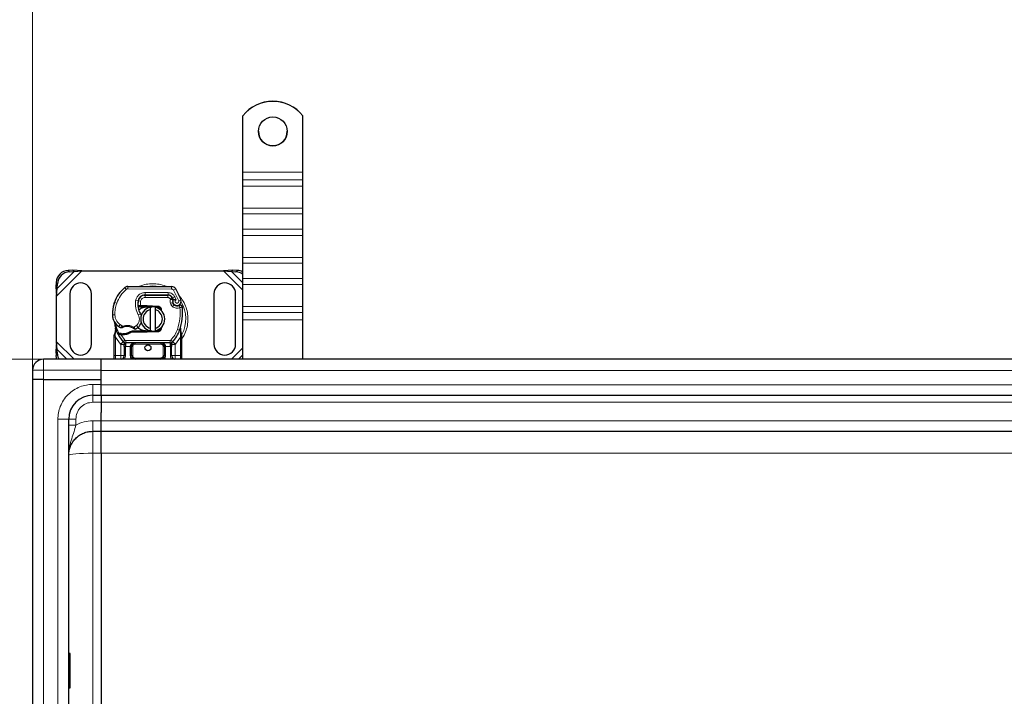
# Model space of a CAD drawing. Units: millimetres. Extents: x 0 to 420, y 0 to 297.
# Drawn here: x 46 to 128, y 138 to 194 of the extents above; entities that cross this region are included whole.
import ezdxf

# ---------------------------------------------------------------- set-up
doc = ezdxf.new("R2010")
doc.units = ezdxf.units.MM
doc.styles.add('SLDTEXTSTYLE0', font='TXT', dxfattribs={"width": 0.605})
doc.dimstyles.new('SLDDIMSTYLE0', dxfattribs={"dimtxt": 2.568319, "dimasz": 2.5, "dimexe": 0, "dimexo": 0.0625, "dimgap": 0.64208, "dimtad": 1, "dimlfac": 5, "dimrnd": 1e-09, "dimzin": 12, "dimdsep": 46, "dimtxsty": 'SLDTEXTSTYLE0', "dimsah": 1, "dimcen": 0.09, "dimadec": 0, "dimazin": 3, "dimtfac": 1, "dimtdec": 3, "dimtofl": 0, "dimtmove": 0, "dimatfit": 3, "dimfxl": 0, "dimfrac": 2, "dimtolj": 1, "dimtzin": 12, "dimarcsym": 0})

# ---------------------------------------------------------------- blocks, each defined once
blk = doc.blocks.new('_D')
at = {"color": 7, "linetype": 'Continuous', "lineweight": 0}
for p, q in [((47.477, 165.959), (37.584, 165.959)), ((38.584, 165.959), (38.584, 105.959)), ((47.477, 105.959), (37.584, 105.959))]:
    blk.add_line(p, q, dxfattribs=at)
at = {"color": 7, "linetype": 'Continuous', "lineweight": 18}
for points in [[(38.584, 165.959), (38.209, 163.459), (38.959, 163.459)], [(38.584, 105.959), (38.959, 108.459), (38.209, 108.459)]]:
    blk.add_solid(points, dxfattribs=at)
at = {"color": 7, "linetype": 'Continuous', "lineweight": 18, "insert": (35.173, 133.019), "char_height": 2.6458, "attachment_point": 1, "rotation": 90, "style": 'SLDTEXTSTYLE0'}
blk.add_mtext('300', dxfattribs=at)
blk = doc.blocks.new('_D_1')
at = {"color": 7, "linetype": 'Continuous', "lineweight": 0}
for p, q in [((46.677, 165.159), (46.677, 196.428)), ((252.677, 165.159), (252.677, 196.428)), ((46.677, 195.428), (252.677, 195.428))]:
    blk.add_line(p, q, dxfattribs=at)
at = {"color": 7, "linetype": 'Continuous', "lineweight": 18}
for points in [[(46.677, 195.428), (49.177, 195.053), (49.177, 195.803)], [(252.677, 195.428), (250.177, 195.803), (250.177, 195.053)]]:
    blk.add_solid(points, dxfattribs=at)
at = {"color": 7, "linetype": 'Continuous', "lineweight": 18, "insert": (145.758, 198.839), "char_height": 2.6458, "attachment_point": 1, "style": 'SLDTEXTSTYLE0'}
blk.add_mtext('1030', dxfattribs=at)

msp = doc.modelspace()

# ---------------------------------------------------------------- linework, layer by layer
at = {"color": 7, "linetype": 'Continuous', "lineweight": 25}
for p, q in [((64.1775, 186.2267), (64.1775, 186.2197)), ((64.1775, 181.5251), (64.1775, 186.2197)), ((69.1775, 186.2197), (69.1775, 186.2267)), ((69.1775, 181.5251), (69.1775, 186.2197)), ((64.1775, 180.8799), (64.1775, 181.5251)), ((69.1775, 180.8799), (69.1775, 181.5251)), ((64.1775, 180.3679), (64.1775, 180.8799)), ((69.1775, 180.3679), (69.1775, 180.8799)), ((64.1775, 178.5306), (64.1775, 180.3679)), ((69.1775, 178.5306), (69.1775, 180.3679)), ((64.1775, 178.0532), (64.1775, 178.5306)), ((64.1775, 176.7811), (64.1775, 178.0532)), ((69.1775, 178.0532), (69.1775, 178.5306)), ((69.1775, 176.7811), (69.1775, 178.0532)), ((64.1775, 176.2692), (64.1775, 176.7811)), ((69.1775, 176.2692), (69.1775, 176.7811)), ((64.1775, 174.4318), (64.1775, 176.2692)), ((69.1775, 174.4318), (69.1775, 176.2692)), ((64.1775, 173.9544), (64.1775, 174.4318)), ((64.1775, 172.6824), (64.1775, 173.9544)), ((69.1775, 173.9544), (69.1775, 174.4318)), ((69.1775, 172.6824), (69.1775, 173.9544)), ((50.0102, 173.3759), (49.629, 173.3571)), ((49.7485, 173.2376), (50.1297, 173.2563)), ((50.1297, 173.2563), (50.0102, 173.3759)), ((50.7797, 173.3086), (50.0102, 173.3759)), ((50.1297, 173.2563), (50.7797, 173.3086)), ((50.7797, 173.3086), (62.5753, 173.3086)), ((63.3447, 173.3759), (62.5753, 173.3086)), ((62.5753, 173.3086), (63.2252, 173.2563)), ((63.3447, 173.3759), (63.2252, 173.2563)), ((63.2252, 173.2563), (63.6065, 173.2376)), ((63.726, 173.3571), (63.3447, 173.3759)), ((48.629, 172.3571), (48.6102, 171.9759)), ((48.7297, 171.8563), (48.7485, 172.2376)), ((64.1775, 172.1705), (64.1775, 172.6824)), ((69.1775, 172.1705), (69.1775, 172.6824)), ((48.6102, 171.9759), (48.7297, 171.8563)), ((48.6102, 171.9759), (48.6775, 171.2064)), ((48.6775, 171.2064), (48.7297, 171.8563)), ((49.7775, 171.4086), (49.7775, 167.2086)), ((51.5775, 167.2086), (51.5775, 171.4086)), ((54.6041, 172.0183), (58.249, 171.9997)), ((61.7775, 171.4086), (61.7775, 167.2086)), ((63.5775, 167.2086), (63.5775, 171.4086)), ((64.1775, 170.3331), (64.1775, 172.1705)), ((69.1775, 170.3331), (69.1775, 172.1705)), ((48.6775, 167.4108), (48.6775, 171.2064)), ((53.4534, 170.589), (53.496, 170.7036)), ((55.9237, 171.2986), (56.0375, 171.2986)), ((56.0375, 171.2986), (57.9447, 171.2986)), ((57.955, 171.3012), (56.0477, 171.3109)), ((58.3093, 171.0632), (58.3502, 170.9725)), ((58.3493, 170.677), (58.3802, 170.5859)), ((55.5618, 170.3186), (55.4461, 170.3186)), ((55.45, 170.4179), (55.5618, 170.3186)), ((55.6508, 170.4186), (55.6645, 170.4186)), ((55.6575, 170.3186), (55.6645, 170.3186)), ((55.6645, 170.4186), (56.1775, 170.4186)), ((55.6645, 170.3186), (56.1775, 170.3186)), ((56.1775, 170.4186), (56.2219, 170.4177)), ((57.0927, 170.2828), (56.2179, 170.3178)), ((56.2219, 170.4177), (57.0967, 170.3827)), ((56.4775, 170.0832), (56.4775, 170.2884)), ((56.4775, 168.534), (56.4775, 170.0832)), ((56.8775, 170.2884), (56.8775, 170.0832)), ((56.8775, 170.0832), (56.8775, 168.534)), ((57.267, 170.1651), (57.243, 170.2052)), ((64.1775, 169.8557), (64.1775, 170.3331)), ((64.1775, 169.2289), (64.1775, 169.8557)), ((69.1775, 169.8557), (69.1775, 170.3331)), ((69.1775, 169.2289), (69.1775, 169.8557)), ((64.1775, 165.9586), (64.1775, 169.2289)), ((69.1775, 165.9586), (69.1775, 169.2289)), ((53.5978, 168.3104), (53.5759, 168.5729)), ((53.576, 168.5205), (53.5763, 168.3643)), ((53.5797, 168.5582), (53.5761, 168.5719)), ((53.7917, 168.0199), (53.8467, 168.0984)), ((54.0416, 168.0865), (53.9814, 168.0888)), ((54.964, 168.2986), (54.7793, 168.2454)), ((54.7793, 168.2454), (54.8944, 168.1986)), ((54.964, 168.2986), (54.8944, 168.1986)), ((56.1775, 168.1986), (54.8944, 168.1986)), ((56.1775, 168.2986), (54.964, 168.2986)), ((56.2219, 168.1995), (56.1775, 168.1986)), ((56.2179, 168.2994), (57.0927, 168.3344)), ((57.0967, 168.2345), (56.2219, 168.1995)), ((56.4775, 168.3288), (56.4775, 168.534)), ((56.8775, 168.534), (56.8775, 168.3288)), ((57.4505, 168.6867), (57.3823, 168.5722)), ((58.9766, 168.3543), (58.9827, 168.5649)), ((58.9798, 168.5658), (58.9827, 168.5649)), ((59.0616, 168.0997), (58.9972, 168.4062)), ((59.0732, 168.0409), (59.0616, 168.0997)), ((59.0727, 168.0377), (59.0627, 168.0948)), ((48.6775, 167.4108), (48.6102, 166.6414)), ((48.7297, 166.7609), (48.6775, 167.4108)), ((53.4775, 167.9429), (53.4911, 168.0464)), ((53.4775, 167.7855), (53.4775, 167.9429)), ((53.4775, 166.2586), (53.4775, 167.7855)), ((54.0387, 167.9865), (53.9765, 167.9892)), ((54.2156, 167.9864), (54.0387, 167.9865)), ((54.2263, 167.4032), (54.2215, 167.4081)), ((58.1197, 167.3186), (54.4352, 167.3186)), ((58.3335, 167.4081), (58.3286, 167.4032)), ((59.0775, 167.9786), (59.0732, 168.0409)), ((59.0775, 167.9786), (59.0775, 167.7855)), ((59.0775, 167.7855), (59.0775, 166.2586)), ((48.7297, 166.7609), (48.6102, 166.6414)), ((48.6102, 166.6414), (48.629, 166.2601)), ((48.7485, 166.3796), (48.7297, 166.7609)), ((54.3077, 167.0192), (54.3077, 166.2586)), ((54.9077, 166.2586), (54.9077, 167.0186)), ((57.6472, 167.0186), (57.6472, 166.2586)), ((58.2472, 166.2586), (58.2472, 167.0192)), ((52.3775, 165.9586), (47.5775, 165.9586)), ((149.6775, 165.9586), (52.3775, 165.9586)), ((52.3775, 165.0272), (52.3775, 165.9586)), ((58.5472, 165.9586), (58.4652, 165.9749)), ((46.6775, 165.0586), (46.6775, 164.2586)), ((52.3775, 164.2586), (52.3775, 165.0272)), ((47.5775, 164.2586), (46.6775, 164.2586)), ((46.6775, 164.2586), (46.6775, 107.6586)), ((47.5775, 164.2586), (52.3775, 164.2586)), ((52.3775, 163.8586), (52.3775, 164.2586)), ((52.3775, 162.9586), (52.3775, 163.8586)), ((51.6775, 162.9586), (52.3775, 162.9586)), ((52.3775, 162.9586), (149.6775, 162.9586)), ((52.3775, 162.9586), (52.3775, 162.3796)), ((52.3775, 162.3796), (52.3775, 161.5246)), ((52.3775, 160.8351), (52.3775, 161.5246)), ((49.6775, 110.9586), (49.6775, 160.9586)), ((52.3775, 159.9586), (52.3775, 160.8351)), ((51.6775, 159.9586), (52.3775, 159.9586)), ((52.3775, 159.9586), (149.6775, 159.9586)), ((52.3775, 158.1329), (52.3775, 136.0109)), ((49.7675, 141.4727), (49.6775, 141.4727)), ((49.6775, 138.5959), (49.7675, 138.5959))]:
    msp.add_line(p, q, dxfattribs=at)
at = {"color": 8, "linetype": 'Continuous', "lineweight": 18}
for p, q in [((64.1775, 181.5251), (69.1775, 181.5251)), ((69.1775, 180.8799), (64.1775, 180.8799)), ((64.1775, 180.3679), (69.1775, 180.3679)), ((64.1775, 178.5306), (69.1775, 178.5306)), ((64.1775, 178.0532), (69.1775, 178.0532)), ((69.1775, 176.7811), (64.1775, 176.7811)), ((64.1775, 176.2692), (69.1775, 176.2692)), ((64.1775, 174.4318), (69.1775, 174.4318)), ((64.1775, 173.9544), (69.1775, 173.9544)), ((48.6775, 171.2064), (50.7797, 173.3086)), ((48.7297, 171.8563), (50.1297, 173.2563)), ((49.629, 173.3571), (49.7485, 173.2376)), ((62.5753, 173.3086), (64.1775, 171.7064)), ((63.2252, 173.2563), (64.1775, 172.3041)), ((63.6065, 173.2376), (63.726, 173.3571)), ((48.7485, 172.2376), (48.629, 172.3571)), ((69.1775, 172.6824), (64.1775, 172.6824)), ((54.4741, 171.7721), (54.3462, 171.9258)), ((54.6041, 172.0183), (54.603, 171.8183)), ((58.248, 171.7997), (54.603, 171.8183)), ((56.0477, 171.3109), (56.0488, 171.5109)), ((57.956, 171.5012), (56.0488, 171.5109)), ((57.956, 171.5012), (57.955, 171.3012)), ((58.248, 171.7997), (58.249, 171.9997)), ((58.5873, 171.8099), (58.4172, 171.7048)), ((58.8371, 170.8273), (58.4172, 171.7048)), ((64.1775, 172.1705), (69.1775, 172.1705)), ((53.4534, 170.589), (53.4578, 170.5877)), ((53.6765, 170.6139), (53.4873, 170.6786)), ((55.2561, 170.8457), (55.4532, 170.812)), ((55.6626, 170.7807), (55.4653, 170.8134)), ((55.5867, 171.0986), (55.5993, 171.0986)), ((55.6626, 170.7807), (55.6508, 170.4186)), ((56.0375, 171.2986), (56.0375, 171.0986)), ((57.9447, 171.0986), (56.0375, 171.0986)), ((57.9447, 171.0986), (57.9447, 171.2986)), ((58.3093, 171.0632), (58.127, 170.9809)), ((58.127, 170.9809), (58.1464, 170.938)), ((58.3493, 170.677), (58.1599, 170.6128)), ((58.1599, 170.6128), (58.1908, 170.5217)), ((58.3802, 170.5859), (58.1908, 170.5217)), ((58.516, 171.1405), (58.3343, 171.0568)), ((58.6163, 170.9047), (58.516, 171.1405)), ((58.8371, 170.8273), (59.0257, 170.8939)), ((55.4305, 170.5186), (55.4445, 170.5186)), ((55.4727, 169.6404), (55.6458, 169.7407)), ((55.6508, 170.4186), (55.6575, 170.3186)), ((55.6645, 170.4186), (55.6645, 170.3186)), ((56.1775, 170.3186), (56.1775, 170.4186)), ((56.2219, 170.4177), (56.2179, 170.3178)), ((57.0927, 170.2828), (57.0967, 170.3827)), ((58.32, 170.3375), (58.4448, 170.4938)), ((64.1775, 170.3331), (69.1775, 170.3331)), ((64.1775, 169.8557), (69.1775, 169.8557)), ((53.3271, 169.6336), (53.3253, 169.6335)), ((53.3269, 169.6397), (53.5269, 169.6443)), ((69.1775, 169.2289), (64.1775, 169.2289)), ((53.5978, 168.3104), (53.5612, 168.0078)), ((53.8498, 168.6764), (53.9626, 168.8415)), ((53.9626, 168.8415), (54.1732, 168.72)), ((53.9765, 167.9892), (53.9814, 168.0888)), ((54.0387, 167.9865), (54.0416, 168.0865)), ((54.2128, 168.0864), (54.2156, 167.9864)), ((55.0975, 168.6221), (55.325, 168.7604)), ((55.325, 168.7604), (55.4559, 168.6092)), ((56.1775, 168.1986), (56.1775, 168.2986)), ((56.2179, 168.2994), (56.2219, 168.1995)), ((57.0967, 168.2345), (57.0927, 168.3344)), ((58.7288, 168.442), (58.9173, 168.3753)), ((58.9173, 168.3753), (58.9766, 168.3543)), ((58.9978, 168.0592), (58.9766, 168.3543)), ((50.1297, 165.9586), (48.6775, 167.4108)), ((53.5609, 167.9345), (53.5612, 168.0078)), ((53.5775, 167.7855), (53.5609, 167.9345)), ((53.9931, 167.213), (53.5775, 167.7855)), ((53.5775, 166.2586), (53.5775, 167.7855)), ((54.2142, 167.4158), (53.9931, 167.213)), ((54.0387, 167.9865), (54.3615, 167.551)), ((54.2142, 167.4158), (54.3615, 167.551)), ((58.1197, 167.5186), (54.4352, 167.5186)), ((54.4352, 167.5186), (54.4352, 167.3186)), ((54.4352, 167.0186), (54.4352, 167.3186)), ((55.2077, 167.3186), (55.2077, 167.2186)), ((57.3472, 167.2186), (57.3472, 167.3186)), ((58.1197, 167.3186), (58.1197, 167.5186)), ((58.1197, 167.3186), (58.1197, 167.0186)), ((58.1934, 167.551), (58.3408, 167.4158)), ((58.5619, 167.213), (58.3408, 167.4158)), ((58.9775, 167.7855), (58.5619, 167.213)), ((58.9977, 167.9686), (58.9775, 167.7855)), ((58.9775, 167.7855), (58.9775, 166.2586)), ((58.9977, 167.9686), (59.0001, 168.015)), ((58.9978, 168.0592), (59.0001, 168.015)), ((59.0513, 167.9176), (59.0862, 167.979)), ((49.532, 165.9586), (48.7297, 166.7609)), ((54.0077, 167.1976), (53.9931, 167.213)), ((54.0077, 166.2586), (54.0077, 167.1976)), ((54.4352, 167.0186), (54.4077, 167.0192)), ((54.4077, 167.0192), (54.4077, 166.2586)), ((54.8077, 167.0186), (54.4352, 167.0186)), ((54.8077, 166.2586), (54.8077, 167.0186)), ((55.0077, 167.0186), (54.9077, 167.0186)), ((55.0077, 167.0186), (55.0077, 166.2586)), ((57.3472, 167.2186), (55.2077, 167.2186)), ((57.6472, 167.0186), (57.5472, 167.0186)), ((57.5472, 166.2586), (57.5472, 167.0186)), ((58.1197, 167.0186), (57.7472, 167.0186)), ((57.7472, 167.0186), (57.7472, 166.2586)), ((58.1472, 167.0192), (58.1197, 167.0186)), ((58.1472, 166.2586), (58.1472, 167.0192)), ((58.5619, 167.213), (58.5472, 167.1976)), ((58.5472, 167.1976), (58.5472, 166.2586)), ((64.1775, 166.9108), (63.2253, 165.9586)), ((47.5775, 165.9586), (47.5775, 165.0586)), ((48.629, 166.2601), (48.7485, 166.3796)), ((53.4775, 166.2586), (53.5775, 166.2586)), ((53.5775, 165.9586), (53.5775, 166.2586)), ((53.5775, 166.2586), (54.0077, 166.2586)), ((54.4077, 166.2586), (54.3077, 166.2586)), ((54.8077, 166.2586), (54.9077, 166.2586)), ((54.9077, 166.2586), (55.0077, 166.2586)), ((55.2077, 166.0586), (55.2077, 165.9586)), ((55.2077, 166.0586), (57.3472, 166.0586)), ((57.3472, 165.9586), (57.3472, 166.0586)), ((57.5472, 166.2586), (57.6472, 166.2586)), ((57.7472, 166.2586), (57.6472, 166.2586)), ((58.1472, 166.2586), (58.2472, 166.2586)), ((58.5472, 166.2586), (58.9775, 166.2586)), ((58.9775, 166.2586), (58.9775, 165.9586)), ((59.0775, 166.2586), (58.9775, 166.2586)), ((64.1775, 166.3132), (63.8229, 165.9586)), ((46.6775, 165.0586), (47.5775, 165.0586)), ((47.5775, 165.0586), (47.5775, 164.2586)), ((47.5775, 165.0586), (52.3775, 165.0586)), ((52.3775, 165.0272), (149.6775, 165.0272)), ((47.5775, 164.2586), (47.5775, 107.6586)), ((51.6775, 163.8586), (52.3775, 163.8586)), ((51.6775, 163.8586), (51.6775, 162.9586)), ((149.6775, 163.8272), (52.3775, 163.8272)), ((52.3775, 162.3743), (51.6775, 162.3743)), ((52.3775, 162.3796), (149.6775, 162.3796)), ((48.7775, 110.9586), (48.7775, 160.9586)), ((48.7775, 160.9586), (49.6775, 160.9586)), ((50.2775, 160.9743), (50.2775, 160.4747)), ((51.6775, 160.8351), (52.3775, 160.8351)), ((149.6775, 160.8272), (52.3775, 160.8272)), ((51.6775, 158.1329), (51.6775, 159.9586)), ((52.3768, 158.1329), (51.6775, 158.1329)), ((51.6775, 158.1329), (51.6775, 136.0109)), ((52.3768, 158.1357), (52.3775, 158.1329)), ((52.3775, 158.1329), (149.6775, 158.1329)), ((49.7675, 138.5959), (49.7675, 141.4727))]:
    msp.add_line(p, q, dxfattribs=at)
at = {"color": 7, "linetype": 'Continuous', "lineweight": 25, "flags": 128}
for points in [[(55.6458, 169.7407), (55.7117, 169.6001), (55.7167, 169.586)], [(56.4775, 170.2884), (56.527, 170.2972), (56.5761, 170.3035)], [(56.5761, 168.3138), (56.527, 168.32), (56.4775, 168.3288)], [(48.6918, 165.9586), (48.6564, 166.0732), (48.629, 166.2601)]]:
    msp.add_lwpolyline(points, dxfattribs=at)
at = {"color": 8, "linetype": 'Continuous', "lineweight": 18, "flags": 128}
msp.add_lwpolyline([(51.6775, 158.1329), (51.2873, 158.1296), (50.9121, 158.1197), (50.5663, 158.1036), (50.2633, 158.0819), (50.0145, 158.0555), (49.8297, 158.0253), (49.7159, 157.9926), (49.6775, 157.9586)], dxfattribs=at)
at = {"color": 7, "linetype": 'Continuous', "lineweight": 25}
for centre, radius in [((66.6774, 184.9225), 1.1998), ((56.2775, 166.9086), 0.25)]:
    msp.add_circle(centre, radius, dxfattribs=at)
for centre, radius, start, end in [((66.6775, 184.2274), 3.2011, 38.650308, 141.349692), ((66.6775, 184.2204), 3.2011, 38.650308, 141.349692), ((66.6775, 184.9305), 1.2, 180.026383, 359.973617), ((49.6975, 172.2886), 1.0708, 93.671152, 176.328848), ((49.817, 172.169), 1.0708, 93.671152, 176.328848), ((63.5455, 172.1943), 1.045, 52.792804, 86.658224), ((63.6695, 172.3306), 1.0281, 60.387696, 86.848195), ((50.6775, 171.4086), 0.9, 360, 180), ((62.6775, 171.4086), 0.9, 360, 180), ((56.1369, 169.7733), 2.8, 129.75692, 161.135988), ((54.602, 171.6183), 0.4, 89.707116, 129.75692), ((58.247, 171.5997), 0.4, 31.700174, 89.707116), ((54.5375, 169.3086), 4.76, 19.454179, 31.700174), ((56.3241, 169.7178), 3, 163.116259, 181.608611), ((56.3261, 169.7086), 3, 161.135988, 181.315727), ((57.0304, 170.5425), 1.6, 170.301544, 210.074294), ((57.024, 170.5552), 1.58, 170.594428, 184.984532), ((56.0447, 170.7109), 0.6, 89.707116, 170.301544), ((56.0375, 170.7186), 0.58, 90, 170.594428), ((57.9447, 170.8986), 0.4, 24.291063, 90), ((57.9528, 170.8812), 0.42, 24.723179, 89.707116), ((58.7075, 170.7984), 0.3782, 160.068623, 198.730206), ((54.5375, 169.3086), 4.18, 22.975359, 24.723179), ((58.6957, 170.7774), 0.35, 152.273526, 19.454179), ((58.5696, 170.6501), 0.2, 198.730206, 231.398791), ((56.6775, 169.3086), 1, 101.536959, 258.463041), ((56.6775, 169.3086), 0.8, 104.477512, 255.522488), ((56.1775, 169.3086), 1.01, 87.707557, 90), ((56.6775, 169.3086), 1, 281.536959, 78.463041), ((56.6775, 169.3086), 0.8, 284.477512, 75.522488), ((57.0847, 170.0829), 0.2, 6.046768, 87.707557), ((58.6881, 170.7986), 0.39, 231.398791, 296.051743), ((54.769, 169.8419), 4.4, 340.528995, 5.82991), ((54.5248, 169.6672), 1.2, 181.608611, 205.790229), ((54.5266, 169.6673), 1.2, 181.315727, 235.666265), ((56.2775, 169.3086), 2.8, 187.172778, 195.233118), ((54.8669, 169.2897), 0.9, 310.876551, 341.972492), ((56.2775, 169.3086), 2.8, 195.233118, 207.404614), ((54.865, 170.1627), 1.8, 235.666265, 241.386957), ((54.1283, 171.0952), 3.01, 268.348676, 271.608611), ((54.5291, 167.6686), 1.01, 59.197194, 108.699754), ((54.1789, 169.2959), 1.21, 271.608611, 299.753211), ((54.8015, 169.3653), 1, 295.976067, 310.876551), ((56.1775, 169.3086), 1.01, 270, 272.292443), ((57.0847, 168.5343), 0.2, 272.292443, 353.953233), ((56.2775, 169.3086), 2.8, 317.468146, 340.528995), ((56.2775, 169.3086), 2.8, 207.404614, 222.531854), ((54.4352, 167.6186), 0.3, 222.531854, 270), ((57.3472, 167.0186), 0.3, 21.280819, 53.854605), ((58.1197, 167.6186), 0.3, 270, 317.468146), ((50.6775, 167.2086), 0.9, 180, 360), ((62.6775, 167.2086), 0.9, 180, 0), ((47.5775, 165.0586), 0.9, 90, 180), ((49.7724, 166.4356), 1.0254, 183.131109, 207.723685), ((54.0077, 166.2586), 0.3, 280.041733, 360), ((55.2077, 166.2586), 0.3, 180, 270), ((57.3472, 166.2586), 0.3, 270, 360), ((58.5472, 166.2586), 0.3, 180, 259.958267), ((51.6775, 160.9586), 2, 90, 180), ((49.7675, 141.4427), 0.03, 0, 90), ((49.7675, 138.6259), 0.03, 270, 0)]:
    msp.add_arc(centre, radius, start, end, dxfattribs=at)
at = {"color": 8, "linetype": 'Continuous', "lineweight": 18}
for centre, radius, start, end in [((54.602, 171.6183), 0.2, 89.707116, 129.75692), ((56.6775, 169.3086), 2.7514, 78.517405, 100.896826), ((56.6775, 169.3086), 2.7514, 332.089181, 30.808146)]:
    msp.add_arc(centre, radius, start, end, dxfattribs=at)
for points, knots in [([(57.825, 172.0003), (57.8024, 172.0122), (57.6126, 172.1132), (57.2222, 172.2011), (56.6774, 172.2611), (56.133, 172.2006), (55.7513, 172.1166), (55.5695, 172.0209), (55.5554, 172.0134)], [0, 0, 0, 0, 0.0328205, 0.2763648, 0.5061453, 0.7359258, 0.9794701, 1, 1, 1, 1]), ([(55.2561, 170.8457), (55.2803, 170.9337), (55.3303, 171.1156), (55.5202, 171.3359), (55.7701, 171.4847), (55.9578, 171.5024), (56.0488, 171.5109)], [0, 0, 0, 0, 0.24210884, 0.5, 0.75789116, 1, 1, 1, 1]), ([(57.956, 171.5012), (58.0134, 171.4963), (58.1306, 171.4862), (58.2927, 171.4089), (58.4302, 171.2933), (58.4878, 171.1907), (58.516, 171.1405)], [0, 0, 0, 0, 0.244907, 0.5, 0.755093, 1, 1, 1, 1]), ([(58.4172, 171.7048), (58.4073, 171.7185), (58.3875, 171.746), (58.3458, 171.7757), (58.2987, 171.7959), (58.2649, 171.7984), (58.248, 171.7997)], [0, 0, 0, 0, 0.2498654, 0.4999913, 0.7498656, 1, 1, 1, 1]), ([(56.0375, 171.0986), (55.9943, 171.0943), (55.9052, 171.0855), (55.7868, 171.0142), (55.6972, 170.9091), (55.6739, 170.8226), (55.6626, 170.7807)], [0, 0, 0, 0, 0.24210884, 0.5, 0.75789116, 1, 1, 1, 1]), ([(58.1464, 170.938), (58.1721, 170.9427), (58.2239, 170.9523), (58.2813, 170.9618), (58.3164, 170.9675), (58.3429, 170.9716), (58.3473, 170.9721), (58.3502, 170.9725)], [0, 0, 0, 0, 0.2460468, 0.4943945, 0.6304944, 0.7601424, 1, 1, 1, 1]), ([(58.3519, 170.9274), (58.3492, 170.9276), (58.345, 170.9279), (58.319, 170.9305), (58.2835, 170.9335), (58.2251, 170.9368), (58.1725, 170.9376), (58.1464, 170.938)], [0, 0, 0, 0, 0.23349689, 0.36478249, 0.50581107, 0.75384743, 1, 1, 1, 1]), ([(58.6163, 170.9047), (58.6051, 170.8964), (58.5828, 170.88), (58.5593, 170.8441), (58.5454, 170.8029), (58.5449, 170.7598), (58.5552, 170.7193), (58.5763, 170.6835), (58.6067, 170.6537), (58.6454, 170.634), (58.688, 170.6252), (58.7304, 170.6296), (58.7692, 170.6443), (58.8026, 170.6695), (58.8291, 170.7035), (58.8439, 170.7444), (58.848, 170.7871), (58.8408, 170.8139), (58.8371, 170.8273)], [0, 0, 0, 0, 0.0615029, 0.1230828, 0.1879669, 0.2530095, 0.3126411, 0.3724309, 0.4361362, 0.4999968, 0.5637021, 0.6275628, 0.6871943, 0.746984, 0.8118682, 0.876911, 0.9384171, 1, 1, 1, 1]), ([(59.6102, 169.3086), (59.6009, 169.4876), (59.5816, 169.8563), (59.4161, 170.4009), (59.178, 170.887), (58.9489, 171.1481), (58.8503, 171.2605)], [0, 0, 0, 0, 0.2501109, 0.5152033, 0.7913167, 1, 1, 1, 1]), ([(58.9473, 170.2686), (58.8965, 170.2486), (58.7928, 170.2078), (58.6229, 170.205), (58.4576, 170.2447), (58.3653, 170.307), (58.32, 170.3375)], [0, 0, 0, 0, 0.2449594, 0.5, 0.7550406, 1, 1, 1, 1]), ([(53.5269, 169.6443), (53.5339, 169.5665), (53.5482, 169.4086), (53.6403, 169.1862), (53.7766, 168.9879), (53.9012, 168.8898), (53.9626, 168.8415)], [0, 0, 0, 0, 0.2464518, 0.5, 0.7535482, 1, 1, 1, 1]), ([(55.325, 168.7604), (55.3792, 168.8173), (55.4909, 168.9348), (55.5705, 169.1716), (55.5725, 169.4214), (55.5053, 169.5689), (55.4727, 169.6404)], [0, 0, 0, 0, 0.2423854, 0.5, 0.7576146, 1, 1, 1, 1]), ([(59.0775, 167.6364), (59.096, 167.6587), (59.2408, 167.8326), (59.4124, 168.2189), (59.5824, 168.7603), (59.6012, 169.1294), (59.6102, 169.3086)], [0, 0, 0, 0, 0.0486909, 0.3806302, 0.6993204, 1, 1, 1, 1]), ([(53.5978, 168.3104), (53.5936, 168.3147), (53.5853, 168.3233), (53.5778, 168.3373), (53.5742, 168.3512), (53.5756, 168.3599), (53.5763, 168.3643)], [0, 0, 0, 0, 0.250016, 0.5, 0.749984, 1, 1, 1, 1]), ([(54.003, 168.5826), (54.0038, 168.5832), (54.0053, 168.5845), (54.0172, 168.5946), (54.0357, 168.6101), (54.0656, 168.6351), (54.1116, 168.6723), (54.152, 168.7037), (54.1732, 168.72)], [0, 0, 0, 0, 0.1320008, 0.264701, 0.398934, 0.5354082, 0.7568201, 1, 1, 1, 1]), ([(54.1732, 168.72), (54.2496, 168.7408), (54.4042, 168.7827), (54.6469, 168.7801), (54.8848, 168.7318), (55.0272, 168.6583), (55.0975, 168.6221)], [0, 0, 0, 0, 0.2470613, 0.5, 0.7529387, 1, 1, 1, 1]), ([(55.0975, 168.6221), (55.1153, 168.6027), (55.1501, 168.5649), (55.1889, 168.5224), (55.2135, 168.4952), (55.2281, 168.479), (55.2377, 168.4683), (55.2389, 168.467), (55.2395, 168.4663)], [0, 0, 0, 0, 0.24374069, 0.47621671, 0.60680778, 0.73738972, 0.86831021, 1, 1, 1, 1]), ([(58.9766, 168.3543), (58.9815, 168.3584), (58.9915, 168.3667), (58.9994, 168.3802), (59.0023, 168.3938), (58.9989, 168.4021), (58.9972, 168.4062)], [0, 0, 0, 0, 0.2498755, 0.5, 0.7501245, 1, 1, 1, 1]), ([(58.9978, 168.0592), (59.0093, 168.0631), (59.0323, 168.0711), (59.0537, 168.0831), (59.0638, 168.093), (59.0623, 168.0974), (59.0616, 168.0997)], [0, 0, 0, 0, 0.2798493, 0.5592883, 0.7796067, 1, 1, 1, 1]), ([(53.4775, 167.9429), (53.479, 167.9418), (53.4821, 167.9396), (53.5036, 167.9369), (53.5309, 167.9352), (53.5509, 167.9347), (53.5609, 167.9345)], [0, 0, 0, 0, 0.27984721, 0.5592831, 0.77960447, 1, 1, 1, 1]), ([(53.4911, 168.0464), (53.4916, 168.044), (53.4927, 168.0392), (53.5076, 168.0291), (53.5308, 168.0182), (53.551, 168.0113), (53.5612, 168.0078)], [0, 0, 0, 0, 0.2500914, 0.5, 0.7499086, 1, 1, 1, 1]), ([(55.2077, 167.3186), (55.1583, 167.3147), (55.0601, 167.307), (54.9459, 167.2523), (54.8732, 167.1869), (54.8355, 167.1333), (54.8121, 167.0767), (54.8092, 167.0375), (54.8077, 167.0186)], [0, 0, 0, 0, 0.29112974, 0.57746082, 0.70570804, 0.81591075, 0.91111139, 1, 1, 1, 1]), ([(58.9977, 167.9686), (59.0099, 167.969), (59.0343, 167.9698), (59.0599, 167.9725), (59.0748, 167.9755), (59.0766, 167.9775), (59.0775, 167.9786)], [0, 0, 0, 0, 0.2798496, 0.5593252, 0.7796283, 1, 1, 1, 1]), ([(59.0001, 168.015), (59.012, 168.0173), (59.0359, 168.0218), (59.0598, 168.0293), (59.0726, 168.0359), (59.073, 168.0392), (59.0732, 168.0409)], [0, 0, 0, 0, 0.2798496, 0.5593103, 0.7796195, 1, 1, 1, 1]), ([(54.4048, 167.1532), (54.392, 167.154), (54.3665, 167.1557), (54.3343, 167.1659), (54.3122, 167.1805), (54.3092, 167.1919), (54.3077, 167.1976)], [0, 0, 0, 0, 0.25016319, 0.5, 0.74983681, 1, 1, 1, 1]), ([(54.4048, 167.1532), (54.4054, 167.1327), (54.4066, 167.0899), (54.4073, 167.0434), (54.4077, 167.0192)], [0, 0, 0, 0, 0.4796864, 1, 1, 1, 1]), ([(55.2077, 167.2186), (55.1826, 167.2159), (55.1438, 167.2118), (55.0972, 167.1869), (55.0653, 167.1611), (55.0395, 167.1292), (55.0146, 167.0826), (55.0104, 167.0438), (55.0077, 167.0186)], [0, 0, 0, 0, 0.23944295, 0.36955024, 0.49999985, 0.63010729, 0.76055705, 1, 1, 1, 1]), ([(57.5472, 167.0186), (57.5445, 167.0438), (57.5404, 167.0826), (57.5155, 167.1292), (57.4897, 167.161), (57.4578, 167.1869), (57.4112, 167.2118), (57.3724, 167.2159), (57.3472, 167.2186)], [0, 0, 0, 0, 0.239443, 0.3695502, 0.4999998, 0.6301073, 0.760557, 1, 1, 1, 1]), ([(58.1501, 167.1532), (58.1496, 167.1327), (58.1484, 167.0899), (58.1476, 167.0434), (58.1472, 167.0192)], [0, 0, 0, 0, 0.4796864, 1, 1, 1, 1]), ([(58.1501, 167.1532), (58.1565, 167.1534), (58.1692, 167.154), (58.1932, 167.158), (58.2196, 167.1664), (58.2377, 167.1783), (58.246, 167.1891), (58.2468, 167.1948), (58.2472, 167.1976)], [0, 0, 0, 0, 0.1252292, 0.2500089, 0.5, 0.7499911, 0.8747708, 1, 1, 1, 1]), ([(54.4077, 166.2586), (54.403, 166.2139), (54.3931, 166.1218), (54.3368, 166.0145), (54.2805, 165.9722), (54.2625, 165.9586)], [0, 0, 0, 0, 0.3899678, 0.8049354, 1, 1, 1, 1]), ([(54.9459, 165.9586), (54.9388, 165.9642), (54.9102, 165.9865), (54.8717, 166.0379), (54.8212, 166.1304), (54.813, 166.2082), (54.8077, 166.2586)], [0, 0, 0, 0, 0.0797961, 0.3194042, 0.5593274, 1, 1, 1, 1]), ([(55.0077, 166.2586), (55.0104, 166.2335), (55.0146, 166.1946), (55.0395, 166.148), (55.0653, 166.1162), (55.0971, 166.0904), (55.1437, 166.0655), (55.1826, 166.0613), (55.2077, 166.0586)], [0, 0, 0, 0, 0.239443, 0.3695502, 0.4999998, 0.6301073, 0.760557, 1, 1, 1, 1]), ([(57.3472, 166.0586), (57.3724, 166.0613), (57.4112, 166.0654), (57.4578, 166.0903), (57.4896, 166.1162), (57.5155, 166.148), (57.5404, 166.1946), (57.5445, 166.2335), (57.5472, 166.2586)], [0, 0, 0, 0, 0.23944295, 0.36955024, 0.49999985, 0.63010729, 0.76055705, 1, 1, 1, 1]), ([(57.7472, 166.2586), (57.7419, 166.2082), (57.7338, 166.1304), (57.6833, 166.038), (57.6448, 165.9865), (57.6162, 165.9642), (57.609, 165.9586)], [0, 0, 0, 0, 0.4406788, 0.6802902, 0.9202166, 1, 1, 1, 1]), ([(58.2925, 165.9586), (58.2745, 165.9722), (58.2182, 166.0145), (58.1618, 166.1218), (58.152, 166.2139), (58.1472, 166.2586)], [0, 0, 0, 0, 0.1950646, 0.6100322, 1, 1, 1, 1]), ([(48.7775, 160.9586), (48.7869, 161.1355), (48.8063, 161.4998), (48.9676, 162.0403), (49.2352, 162.5601), (49.6124, 163.0237), (50.076, 163.4009), (50.5958, 163.6685), (51.1363, 163.8298), (51.5006, 163.8492), (51.6775, 163.8586)], [0, 0, 0, 0, 0.116516, 0.2400113, 0.3686408, 0.5, 0.6313592, 0.7599887, 0.883484, 1, 1, 1, 1]), ([(51.6775, 162.3743), (51.5014, 162.3556), (51.2304, 162.3268), (50.9045, 162.1523), (50.6802, 161.9716), (50.4995, 161.7473), (50.3249, 161.4213), (50.2962, 161.1504), (50.2775, 160.9743)], [0, 0, 0, 0, 0.2394187, 0.3683098, 0.4999445, 0.6315884, 0.760505, 1, 1, 1, 1]), ([(50.2775, 160.4747), (50.4994, 160.5791), (50.9432, 160.7878), (51.4327, 160.8193), (51.6775, 160.8351)], [0, 0, 0, 0, 0.5000103, 1, 1, 1, 1]), ([(50.2775, 160.4747), (50.2277, 160.2903), (50.1211, 159.8952), (49.9195, 159.3164), (49.724, 158.672), (49.6934, 158.2027), (49.6775, 157.9586)], [0, 0, 0, 0, 0.2065345, 0.4424465, 0.7100249, 1, 1, 1, 1])]:
    msp.add_open_spline(points, degree=3, knots=knots, dxfattribs=at)
for points in [[(53.6765, 170.6139), (53.7696, 170.8344), (53.9556, 171.2754), (54.3013, 171.6065), (54.4741, 171.7721)], [(53.6765, 170.6139), (53.6302, 170.4556), (53.5375, 170.139), (53.5304, 169.8092), (53.5269, 169.6443)], [(55.4727, 169.6404), (55.3838, 169.8318), (55.2059, 170.2146), (55.2394, 170.6353), (55.2561, 170.8457)], [(58.127, 170.9809), (58.1177, 170.9977), (58.0991, 171.0312), (58.0545, 171.0687), (58.0021, 171.0939), (57.9638, 171.097), (57.9447, 171.0986)], [(58.1599, 170.6128), (58.146, 170.6665), (58.1181, 170.7739), (58.1369, 170.8833), (58.1464, 170.938)], [(58.32, 170.3375), (58.2919, 170.3636), (58.2356, 170.4157), (58.2057, 170.4864), (58.1908, 170.5217)], [(58.7288, 168.442), (58.8158, 168.7403), (58.9899, 169.3371), (58.9615, 169.9581), (58.9473, 170.2686)], [(58.9473, 170.2686), (58.9357, 170.2921), (58.9127, 170.3392), (58.8837, 170.3986), (58.8634, 170.4401), (58.8607, 170.4455), (58.8594, 170.4482)], [(59.1462, 170.2889), (59.1432, 170.2886), (59.1372, 170.288), (59.0912, 170.2833), (59.0255, 170.2765), (58.9733, 170.2712), (58.9473, 170.2686)], [(53.8647, 168.0968), (53.8017, 168.2369), (53.6757, 168.5171), (53.6243, 168.82), (53.5986, 168.9715)], [(54.1732, 168.72), (54.1774, 168.7076), (54.1858, 168.6828), (54.1964, 168.6515), (54.2038, 168.6296), (54.2048, 168.6267), (54.2053, 168.6253)], [(55.0463, 168.5362), (55.0471, 168.5375), (55.0486, 168.54), (55.0604, 168.5599), (55.0774, 168.5883), (55.0908, 168.6108), (55.0975, 168.6221)], [(58.1934, 167.551), (58.3051, 167.686), (58.5286, 167.9559), (58.662, 168.28), (58.7288, 168.442)], [(53.5775, 167.7855), (53.5644, 167.7855), (53.5382, 167.7855), (53.5051, 167.7855), (53.482, 167.7855), (53.479, 167.7855), (53.4775, 167.7855)], [(54.0077, 167.1976), (54.0357, 167.2252), (54.0918, 167.2804), (54.1624, 167.3499), (54.2118, 167.3986), (54.2183, 167.4049), (54.2215, 167.4081)], [(54.3615, 167.551), (54.3665, 167.5462), (54.3764, 167.5366), (54.3947, 167.5265), (54.4145, 167.5198), (54.4283, 167.519), (54.4352, 167.5186)], [(58.1197, 167.5186), (58.1266, 167.519), (58.1404, 167.5198), (58.1602, 167.5265), (58.1785, 167.5366), (58.1884, 167.5462), (58.1934, 167.551)], [(58.3335, 167.4081), (58.3367, 167.4049), (58.3431, 167.3986), (58.3925, 167.3499), (58.4632, 167.2804), (58.5192, 167.2252), (58.5472, 167.1976)], [(59.0775, 167.7855), (59.076, 167.7855), (59.073, 167.7855), (59.0498, 167.7855), (59.0168, 167.7855), (58.9906, 167.7855), (58.9775, 167.7855)], [(54.0077, 167.1976), (54.047, 167.1976), (54.1257, 167.1976), (54.2248, 167.1976), (54.2942, 167.1976), (54.3032, 167.1976), (54.3077, 167.1976)], [(54.4077, 167.0192), (54.3946, 167.0192), (54.3684, 167.0192), (54.3354, 167.0192), (54.3122, 167.0192), (54.3092, 167.0192), (54.3077, 167.0192)], [(54.9077, 167.0186), (54.9062, 167.0186), (54.9032, 167.0186), (54.8801, 167.0186), (54.847, 167.0186), (54.8208, 167.0186), (54.8077, 167.0186)], [(57.7472, 167.0186), (57.7341, 167.0186), (57.7079, 167.0186), (57.6749, 167.0186), (57.6517, 167.0186), (57.6487, 167.0186), (57.6472, 167.0186)], [(58.2472, 167.0192), (58.2457, 167.0192), (58.2427, 167.0192), (58.2196, 167.0192), (58.1865, 167.0192), (58.1603, 167.0192), (58.1472, 167.0192)], [(58.2472, 167.1976), (58.2517, 167.1976), (58.2607, 167.1976), (58.3301, 167.1976), (58.4293, 167.1976), (58.5079, 167.1976), (58.5472, 167.1976)], [(54.0077, 166.2586), (54.0077, 166.2193), (54.0077, 166.1407), (54.0077, 166.0415), (54.0077, 165.9721), (54.0077, 165.9631), (54.0077, 165.9586)], [(54.0077, 166.2586), (54.047, 166.2586), (54.1257, 166.2586), (54.2248, 166.2586), (54.2942, 166.2586), (54.3032, 166.2586), (54.3077, 166.2586)], [(58.5472, 166.2586), (58.5079, 166.2586), (58.4293, 166.2586), (58.3301, 166.2586), (58.2607, 166.2586), (58.2517, 166.2586), (58.2472, 166.2586)], [(58.5472, 165.9586), (58.5472, 165.9631), (58.5472, 165.9721), (58.5472, 166.0415), (58.5472, 166.1407), (58.5472, 166.2193), (58.5472, 166.2586)], [(51.6775, 162.3743), (51.6775, 162.4514), (51.6775, 162.6055), (51.6775, 162.7981), (51.6775, 162.9325), (51.6775, 162.9499), (51.6775, 162.9586)], [(50.2775, 160.9743), (50.1989, 160.9741), (50.0416, 160.9736), (49.8433, 160.97), (49.7045, 160.9648), (49.6865, 160.9607), (49.6775, 160.9586)], [(51.6775, 160.8351), (51.6775, 160.7195), (51.6775, 160.4883), (51.6775, 160.1994), (51.6775, 159.9978), (51.6775, 159.9717), (51.6775, 159.9586)], [(50.2775, 160.4747), (50.1989, 160.4745), (50.0416, 160.474), (49.8433, 160.4704), (49.7045, 160.4652), (49.6865, 160.4611), (49.6775, 160.459)]]:
    msp.add_open_spline(points, degree=3, dxfattribs=at)
at = {"color": 7, "linetype": 'Continuous', "lineweight": 25}
for points in [[(58.3502, 170.9725), (58.3516, 170.9689), (58.3544, 170.9617), (58.3558, 170.9501), (58.3553, 170.9385), (58.353, 170.9311), (58.3519, 170.9274)], [(57.0967, 170.3827), (57.1191, 170.3803), (57.1639, 170.3756), (57.2269, 170.3498), (57.2828, 170.3116), (57.3288, 170.2616), (57.3625, 170.2027), (57.382, 170.1379), (57.3876, 170.07), (57.3786, 170.0259), (57.374, 170.0038)], [(59.1462, 170.2889), (59.1435, 170.3047), (59.138, 170.3364), (59.1157, 170.3797), (59.0846, 170.4166), (59.0453, 170.4451), (59.0005, 170.4634), (58.9526, 170.4703), (58.9041, 170.4663), (58.8743, 170.4543), (58.8594, 170.4482)], [(54.094, 168.5801), (54.0867, 168.5772), (54.072, 168.5714), (54.0482, 168.5696), (54.0245, 168.5727), (54.0102, 168.5793), (54.003, 168.5826)], [(54.8944, 168.1986), (54.7886, 168.1398), (54.577, 168.0221), (54.3361, 167.9983), (54.2156, 167.9864)], [(55.2395, 168.4663), (55.2309, 168.4629), (55.2138, 168.4562), (55.1861, 168.4555), (55.1589, 168.4615), (55.1434, 168.4713), (55.1356, 168.4762)], [(57.3823, 168.5722), (57.3837, 168.5515), (57.3864, 168.5101), (57.3743, 168.4485), (57.3506, 168.3908), (57.3154, 168.3392), (57.2703, 168.2958), (57.2173, 168.2629), (57.1586, 168.2407), (57.1173, 168.2366), (57.0967, 168.2345)], [(58.2472, 167.1976), (58.2482, 167.2171), (58.2501, 167.2561), (58.2631, 167.2929), (58.2696, 167.3113)]]:
    msp.add_open_spline(points, degree=3, dxfattribs=at)
for points, knots in [([(58.3859, 170.9402), (58.3868, 170.9402), (58.3887, 170.9401), (58.4039, 170.9394), (58.4272, 170.938), (58.4684, 170.9346), (58.5333, 170.9273), (58.5886, 170.9122), (58.6163, 170.9047)], [0, 0, 0, 0, 0.1231397, 0.2444406, 0.375002, 0.4996462, 0.7493232, 1, 1, 1, 1]), ([(55.45, 170.4179), (55.453, 170.4179), (55.4574, 170.418), (55.4837, 170.4181), (55.5167, 170.4183), (55.5605, 170.4184), (55.61, 170.4186), (55.637, 170.4186), (55.6508, 170.4186)], [0, 0, 0, 0, 0.2512887, 0.3786799, 0.5068557, 0.7419028, 0.8681972, 1, 1, 1, 1]), ([(55.5348, 170.0706), (55.6168, 170.1357), (55.8038, 170.2843), (56.0431, 170.3063), (56.1775, 170.3186)], [0, 0, 0, 0, 0.4387867, 1, 1, 1, 1]), ([(55.6575, 170.3186), (55.6447, 170.3186), (55.6192, 170.3186), (55.5878, 170.3186), (55.566, 170.3186), (55.5632, 170.3186), (55.5618, 170.3186)], [0, 0, 0, 0, 0.2543788, 0.5057555, 0.7538042, 1, 1, 1, 1]), ([(59.0679, 170.4281), (59.0783, 170.4195), (59.098, 170.403), (59.1113, 170.3818), (59.1177, 170.3717)], [0, 0, 0, 0, 0.5253166, 1, 1, 1, 1]), ([(53.4443, 169.1451), (53.4477, 169.138), (53.4548, 169.1228), (53.4666, 169.0937), (53.478, 169.0609), (53.4881, 169.0237), (53.4954, 168.9878), (53.4981, 168.9683), (53.4994, 168.959)], [0, 0, 0, 0, 0.1053751, 0.2239328, 0.4709015, 0.7361236, 0.8746205, 1, 1, 1, 1]), ([(53.5763, 168.3643), (53.5632, 168.3154), (53.5369, 168.2175), (53.5064, 168.1035), (53.4911, 168.0464)], [0, 0, 0, 0, 0.4989143, 1, 1, 1, 1]), ([(53.9814, 168.0888), (53.9634, 168.0898), (53.9286, 168.0917), (53.8903, 168.0946), (53.8673, 168.0965), (53.8555, 168.0976), (53.848, 168.0983), (53.8471, 168.0984), (53.8467, 168.0984)], [0, 0, 0, 0, 0.2912598, 0.5654459, 0.6879243, 0.8028337, 0.9033298, 1, 1, 1, 1]), ([(54.094, 168.5801), (54.0945, 168.5804), (54.0955, 168.5808), (54.1034, 168.5846), (54.1152, 168.59), (54.1349, 168.5987), (54.1654, 168.6113), (54.192, 168.6206), (54.2053, 168.6253)], [0, 0, 0, 0, 0.1316821, 0.2619678, 0.3866762, 0.5147457, 0.7577354, 1, 1, 1, 1]), ([(55.1356, 168.4762), (55.1353, 168.4765), (55.1345, 168.4771), (55.1288, 168.4813), (55.1201, 168.4877), (55.1047, 168.4986), (55.0801, 168.5155), (55.0575, 168.5293), (55.0463, 168.5362)], [0, 0, 0, 0, 0.1315025, 0.2619867, 0.388149, 0.5159695, 0.7596627, 1, 1, 1, 1]), ([(56.1775, 168.2986), (56.048, 168.3157), (55.7891, 168.35), (55.5324, 168.4892), (55.4571, 168.6036), (55.454, 168.6083)], [0, 0, 0, 0, 0.489653, 0.979306, 1, 1, 1, 1]), ([(58.9972, 168.4062), (58.99, 168.449), (58.982, 168.4968), (58.9819, 168.5349), (58.9819, 168.5388)], [0, 0, 0, 0, 0.8961261, 1, 1, 1, 1]), ([(58.9819, 168.5388), (58.9819, 168.5349), (58.982, 168.4968), (58.99, 168.449), (58.9972, 168.4062)], [0, 0, 0, 0, 0.10387394, 1, 1, 1, 1]), ([(53.9765, 167.9892), (53.9494, 167.9915), (53.8976, 167.996), (53.8382, 168.007), (53.7992, 168.0174), (53.7941, 168.0191), (53.7917, 168.0199)], [0, 0, 0, 0, 0.2949533, 0.5626064, 0.7961003, 1, 1, 1, 1]), ([(54.2215, 167.4081), (54.2408, 167.3852), (54.27, 167.3508), (54.3013, 167.2759), (54.3057, 167.2221), (54.3077, 167.1976)], [0, 0, 0, 0, 0.5198881, 0.7820105, 1, 1, 1, 1]), ([(54.4048, 167.1532), (54.4035, 167.1666), (54.401, 167.1935), (54.3827, 167.2419), (54.3262, 167.3158), (54.2644, 167.3703), (54.2215, 167.4081)], [0, 0, 0, 0, 0.1093195, 0.2187549, 0.4567095, 1, 1, 1, 1]), ([(55.2077, 167.3186), (55.1706, 167.3147), (55.097, 167.307), (55.0114, 167.2523), (54.9568, 167.1869), (54.9286, 167.1333), (54.911, 167.0767), (54.9088, 167.0375), (54.9077, 167.0186)], [0, 0, 0, 0, 0.2911298, 0.57746092, 0.70571739, 0.81591091, 0.91111494, 1, 1, 1, 1]), ([(57.7472, 167.0186), (57.7458, 167.0375), (57.7428, 167.0767), (57.7194, 167.1333), (57.6818, 167.1869), (57.6091, 167.2523), (57.4948, 167.307), (57.3967, 167.3147), (57.3472, 167.3186)], [0, 0, 0, 0, 0.0888851, 0.1840891, 0.2942826, 0.4225391, 0.7088702, 1, 1, 1, 1]), ([(57.6472, 167.0186), (57.6462, 167.0375), (57.6439, 167.0767), (57.6263, 167.1333), (57.5982, 167.1869), (57.5436, 167.2523), (57.4579, 167.307), (57.3843, 167.3147), (57.3472, 167.3186)], [0, 0, 0, 0, 0.0888886, 0.1840893, 0.294292, 0.4225392, 0.7088703, 1, 1, 1, 1]), ([(58.3335, 167.4081), (58.2905, 167.3703), (58.2287, 167.3158), (58.1722, 167.2419), (58.154, 167.1935), (58.1514, 167.1666), (58.1501, 167.1532)], [0, 0, 0, 0, 0.5432892, 0.7812437, 0.8906704, 1, 1, 1, 1]), ([(58.3335, 167.4081), (58.3141, 167.3852), (58.285, 167.3508), (58.2536, 167.2759), (58.2492, 167.2221), (58.2472, 167.1976)], [0, 0, 0, 0, 0.5198855, 0.7820128, 1, 1, 1, 1]), ([(54.3077, 167.0192), (54.3077, 167.0502), (54.3077, 167.112), (54.3077, 167.1691), (54.3077, 167.1976)], [0, 0, 0, 0, 0.4999948, 1, 1, 1, 1]), ([(58.2472, 167.1976), (58.2472, 167.1691), (58.2472, 167.112), (58.2472, 167.0502), (58.2472, 167.0192)], [0, 0, 0, 0, 0.5000052, 1, 1, 1, 1]), ([(53.4775, 165.9404), (53.4775, 165.9517), (53.4775, 165.9795), (53.4775, 166.0377), (53.4775, 166.1305), (53.4775, 166.2083), (53.4775, 166.2586)], [0, 0, 0, 0, 0.1515048, 0.372441, 0.5936677, 1, 1, 1, 1]), ([(59.0775, 166.2586), (59.0775, 166.2083), (59.0775, 166.1305), (59.0775, 166.0377), (59.0775, 165.9795), (59.0775, 165.9518), (59.0775, 165.9405)], [0, 0, 0, 0, 0.4063943, 0.6273641, 0.8486244, 1, 1, 1, 1]), ([(49.6775, 157.9586), (49.6801, 158.037), (49.685, 158.1834), (49.7206, 158.3848), (49.7653, 158.552), (49.8484, 158.7856), (49.9689, 159.0147), (50.1319, 159.2329), (50.3105, 159.4291), (50.5693, 159.6402), (50.9239, 159.8242), (51.2973, 159.9379), (51.552, 159.9518), (51.6775, 159.9586)], [0, 0, 0, 0, 0.0749246, 0.139944, 0.1950542, 0.2402521, 0.3769476, 0.4403215, 0.5003137, 0.6303711, 0.7570016, 0.8802095, 1, 1, 1, 1]), ([(52.3775, 158.1329), (52.3775, 158.2571), (52.3775, 158.3784), (52.3775, 158.5562), (52.3775, 158.6148), (52.3775, 158.7305), (52.3775, 158.7879), (52.3775, 158.9545), (52.3775, 159.0593), (52.3775, 159.2568), (52.3775, 159.3498), (52.3775, 159.5164), (52.3775, 159.5907), (52.3775, 159.6888), (52.3775, 159.7194), (52.3775, 159.7749), (52.3775, 159.7999), (52.3775, 159.8669), (52.3775, 159.9009), (52.3775, 159.9354), (52.3775, 159.9441), (52.3775, 159.9557), (52.3775, 159.9586), (52.3775, 159.9586)], [0, 0, 0, 0, 0.125, 0.125, 0.1875, 0.1875, 0.25, 0.25, 0.375, 0.375, 0.5, 0.5, 0.625, 0.625, 0.6875, 0.6875, 0.75, 0.75, 0.875, 0.875, 0.9375, 0.9375, 1, 1, 1, 1]), ([(49.7975, 138.6259), (49.7975, 138.6447), (49.7975, 138.6736), (49.7975, 138.8492), (49.7975, 139.031), (49.7975, 139.2567), (49.7975, 139.5846), (49.7975, 140.0343), (49.7975, 140.484), (49.7975, 140.8119), (49.7975, 141.0375), (49.7975, 141.2193), (49.7975, 141.3949), (49.7975, 141.4239), (49.7975, 141.4427)], [0, 0, 0, 0, 0.1197284, 0.1841803, 0.25, 0.3158197, 0.3802716, 0.5, 0.6197284, 0.6841803, 0.75, 0.8158197, 0.8802716, 1, 1, 1, 1])]:
    msp.add_open_spline(points, degree=3, knots=knots, dxfattribs=at)

# ---------------------------------------------------------------- dimensions: what is measured, and where the dimension line sits
at = {"color": 7, "linetype": 'Continuous', "lineweight": 18}
dim = msp.add_linear_dim(base=(252.6775, 195.4285), p1=(46.6775, 165.0586), p2=(252.6775, 165.0586), dimstyle='SLDDIMSTYLE0', dxfattribs=at)
dim.commit()
dim.dimension.update_dxf_attribs({"geometry": '_D_1', "text_midpoint": (149.6775, 195.4285), "dimtype": 160})
dim = msp.add_linear_dim(base=(38.5837, 105.9586), p1=(47.5775, 165.9586), p2=(47.5775, 105.9586), angle=90, dimstyle='SLDDIMSTYLE0', dxfattribs=at)
dim.commit()
dim.dimension.update_dxf_attribs({"geometry": '_D', "text_midpoint": (38.5837, 135.9586), "dimtype": 160})

doc.saveas('drawing.dxf')
